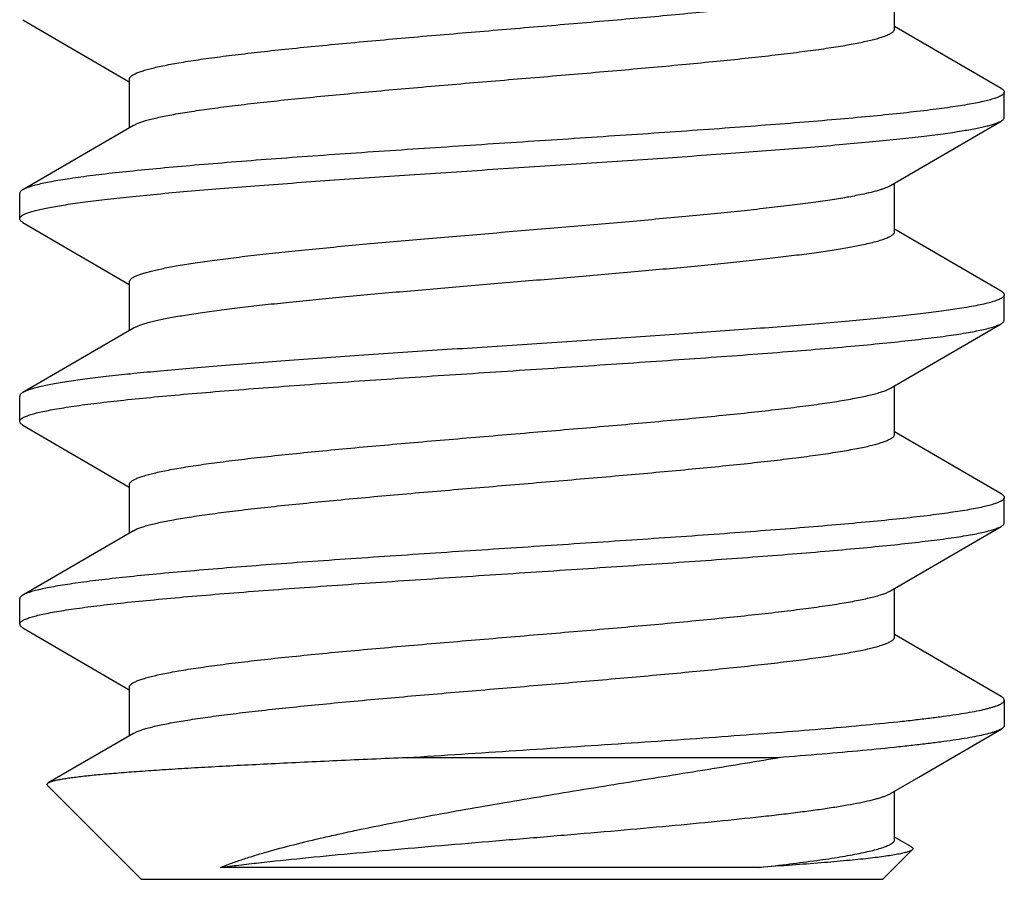
# Model space of a CAD drawing. Units: inches. Extents: x 0 to 11, y 0 to 8.5.
# Drawn here: x 4.3 to 4.5, y 3 to 3.2 of the extents above; entities that cross this region are included whole.
import ezdxf

# ---------------------------------------------------------------- set-up
doc = ezdxf.new("R2010")
doc.units = ezdxf.units.IN
doc.header["$LTSCALE"] = 0.605
doc.header["$MEASUREMENT"] = 0
doc.layers.get('0').update_dxf_attribs({"linetype": 'CONTINUOUS'})
doc.layers.add('ALL_FEATURES', color=7, linetype='CONTINUOUS')

msp = doc.modelspace()

# ---------------------------------------------------------------- linework, layer by layer
at = {"color": 7, "linetype": 'Continuous'}
msp.add_line((4.31435, 2.9568), (4.49735, 2.9568), dxfattribs=at)
at = {"layer": 'ALL_FEATURES', "color": 7, "linetype": 'Continuous'}
for p, q in [((4.50029, 3.16663), (4.50029, 3.17856)), ((4.28513, 3.16886), (4.31141, 3.15356)), ((4.52658, 3.15191), (4.50029, 3.16721)), ((4.31141, 3.15413), (4.31141, 3.14221)), ((4.52735, 3.14475), (4.52735, 3.15101)), ((4.3124, 3.14278), (4.28513, 3.12691)), ((4.3124, 3.14278), (4.31353, 3.14332)), ((4.4993, 3.12798), (4.52658, 3.14386)), ((4.50029, 3.11663), (4.50029, 3.12856)), ((4.28435, 3.11975), (4.28435, 3.12601)), ((4.28513, 3.11886), (4.31141, 3.10356)), ((4.52658, 3.10191), (4.50029, 3.11721)), ((4.31141, 3.10413), (4.31141, 3.09221)), ((4.52735, 3.09475), (4.52735, 3.10101)), ((4.4993, 3.07798), (4.52658, 3.09386)), ((4.3124, 3.09278), (4.28513, 3.07691)), ((4.50029, 3.06663), (4.50029, 3.07856)), ((4.28435, 3.06975), (4.28435, 3.07601)), ((4.28513, 3.06886), (4.31141, 3.05356)), ((4.52658, 3.05191), (4.50029, 3.06721)), ((4.31141, 3.05413), (4.31141, 3.04221)), ((4.52735, 3.04475), (4.52735, 3.05101)), ((4.3124, 3.04278), (4.28513, 3.02691)), ((4.3124, 3.04278), (4.31329, 3.04322)), ((4.4993, 3.02798), (4.52658, 3.04386)), ((4.50029, 3.01663), (4.50029, 3.02856)), ((4.28435, 3.01975), (4.28435, 3.02601)), ((4.28513, 3.01886), (4.31141, 3.00356)), ((4.52658, 3.00191), (4.50029, 3.01721)), ((4.31141, 3.00413), (4.31141, 2.99221)), ((4.52735, 3.00101), (4.52735, 2.99475)), ((4.50622, 2.98201), (4.52658, 2.99386)), ((4.3124, 2.99278), (4.29141, 2.98056)), ((4.3124, 2.99278), (4.31337, 2.99325)), ((4.47151, 2.9868), (4.37994, 2.9868)), ((4.4993, 2.97798), (4.50622, 2.98201)), ((4.29119, 2.97996), (4.31435, 2.9568)), ((4.50029, 2.96663), (4.50029, 2.97856)), ((4.50442, 2.9648), (4.50029, 2.96721)), ((4.50466, 2.96411), (4.49735, 2.9568)), ((4.46702, 2.95974), (4.3339, 2.95974))]:
    msp.add_line(p, q, dxfattribs=at)
for points, knots in [([(4.31141, 3.15413), (4.31141, 3.15419), (4.31143, 3.15432), (4.31151, 3.15451), (4.31165, 3.1547), (4.31183, 3.15489), (4.31207, 3.15507), (4.31235, 3.15526), (4.31269, 3.15545), (4.31323, 3.15571), (4.31405, 3.15603), (4.31517, 3.15639), (4.3165, 3.15676), (4.31802, 3.15713), (4.31973, 3.1575), (4.32164, 3.15787), (4.32372, 3.15824), (4.32686, 3.15876), (4.3312, 3.15939), (4.3369, 3.16013), (4.3432, 3.16087), (4.35004, 3.16161), (4.35738, 3.16235), (4.36795, 3.16336), (4.38188, 3.1646), (4.39909, 3.16606), (4.41655, 3.16753), (4.43363, 3.16899), (4.44735, 3.17024), (4.4577, 3.17125), (4.46482, 3.17199), (4.47143, 3.17273), (4.47746, 3.17347), (4.48287, 3.1742), (4.48696, 3.17484), (4.48988, 3.17535), (4.4918, 3.17572), (4.49353, 3.17609), (4.49507, 3.17646), (4.49641, 3.17683), (4.49756, 3.1772), (4.49851, 3.17757), (4.49906, 3.17784), (4.4993, 3.17798)], [0, 0, 0, 0, 0.000989, 0.00205, 0.003242, 0.004606, 0.006172, 0.007957, 0.009973, 0.012229, 0.017472, 0.023708, 0.030942, 0.039174, 0.048395, 0.058589, 0.069736, 0.081814, 0.108678, 0.138959, 0.172399, 0.208719, 0.2476, 0.288712, 0.376179, 0.468091, 0.561254, 0.652435, 0.738469, 0.778615, 0.816378, 0.85143, 0.883478, 0.912239, 0.937483, 0.948721, 0.959004, 0.968315, 0.976642, 0.983975, 0.990308, 0.995642, 1, 1, 1, 1]), ([(4.31353, 3.14332), (4.31386, 3.14345), (4.31459, 3.14371), (4.31579, 3.14407), (4.31718, 3.14443), (4.31875, 3.14479), (4.3205, 3.14516), (4.32319, 3.14566), (4.32698, 3.14628), (4.33202, 3.147), (4.33767, 3.14772), (4.3439, 3.14845), (4.35064, 3.14917), (4.35785, 3.14989), (4.36821, 3.15088), (4.38183, 3.1521), (4.39866, 3.15353), (4.41574, 3.15496), (4.43248, 3.15639), (4.44597, 3.15761), (4.45618, 3.1586), (4.46325, 3.15932), (4.46983, 3.16004), (4.47588, 3.16077), (4.48135, 3.16149), (4.48551, 3.16211), (4.48852, 3.16261), (4.49051, 3.16297), (4.49233, 3.16333), (4.49397, 3.1637), (4.49543, 3.16406), (4.4967, 3.16442), (4.49778, 3.16478), (4.49855, 3.16509), (4.49907, 3.16535), (4.49939, 3.16553), (4.49967, 3.16571), (4.49989, 3.16589), (4.50007, 3.16607), (4.5002, 3.16626), (4.50027, 3.16644), (4.50029, 3.16657), (4.50029, 3.16663)], [0, 0, 0, 0, 0.005664, 0.012286, 0.01987, 0.02841, 0.037897, 0.04831, 0.071845, 0.098847, 0.1291, 0.162358, 0.198356, 0.236791, 0.277352, 0.363482, 0.453894, 0.545588, 0.63552, 0.720707, 0.760631, 0.79833, 0.83349, 0.865829, 0.895077, 0.921003, 0.932658, 0.943409, 0.953234, 0.962122, 0.970059, 0.977039, 0.983055, 0.988114, 0.990291, 0.992241, 0.99397, 0.995491, 0.996821, 0.997986, 0.999027, 1, 1, 1, 1]), ([(4.52658, 3.15191), (4.52669, 3.15184), (4.5269, 3.1517), (4.52715, 3.15148), (4.52729, 3.15128), (4.52734, 3.15112), (4.52735, 3.15105), (4.52735, 3.15101)], [0, 0, 0, 0, 0.329063, 0.596538, 0.813163, 0.908667, 1, 1, 1, 1]), ([(4.52735, 3.15101), (4.52735, 3.15094), (4.52733, 3.15081), (4.52722, 3.15062), (4.52704, 3.15043), (4.52685, 3.15028), (4.52666, 3.15016), (4.52644, 3.15003), (4.52611, 3.14987), (4.52567, 3.14968), (4.52516, 3.14949), (4.52459, 3.1493), (4.52369, 3.14904), (4.52241, 3.14872), (4.52067, 3.14835), (4.51867, 3.14797), (4.51642, 3.1476), (4.51392, 3.14723), (4.51118, 3.14685), (4.50707, 3.14633), (4.50137, 3.14569), (4.4939, 3.14495), (4.48564, 3.1442), (4.47667, 3.14345), (4.46707, 3.1427), (4.45325, 3.14168), (4.43507, 3.14043), (4.41263, 3.13895), (4.38996, 3.13747), (4.37128, 3.13622), (4.35682, 3.13521), (4.34657, 3.13446), (4.33685, 3.13371), (4.32775, 3.13296), (4.31935, 3.13221), (4.31172, 3.13147), (4.30493, 3.13073), (4.29984, 3.13008), (4.29623, 3.12956), (4.29388, 3.12919), (4.29178, 3.12881), (4.28994, 3.12844), (4.28836, 3.12807), (4.28721, 3.12775), (4.28642, 3.12748), (4.28593, 3.1273), (4.2855, 3.12711), (4.28525, 3.12697), (4.28513, 3.12691)], [0, 0, 0, 0, 0.000783, 0.001659, 0.002698, 0.003941, 0.004647, 0.005411, 0.007122, 0.009083, 0.011299, 0.013774, 0.01651, 0.022763, 0.030057, 0.038382, 0.047726, 0.058075, 0.069406, 0.081693, 0.109035, 0.139871, 0.173926, 0.210909, 0.250485, 0.292309, 0.381183, 0.474367, 0.568551, 0.660395, 0.704409, 0.746627, 0.786668, 0.82418, 0.858829, 0.89031, 0.91835, 0.942705, 0.953437, 0.963174, 0.971896, 0.979591, 0.986249, 0.991864, 0.994281, 0.996439, 0.998344, 1, 1, 1, 1]), ([(4.52658, 3.14386), (4.5267, 3.14392), (4.5269, 3.14406), (4.52715, 3.14428), (4.52729, 3.14448), (4.52734, 3.14464), (4.52735, 3.14472), (4.52735, 3.14475)], [0, 0, 0, 0, 0.328946, 0.596342, 0.812998, 0.908571, 1, 1, 1, 1]), ([(4.51685, 3.14142), (4.518, 3.14161), (4.51965, 3.14189), (4.52172, 3.14232), (4.52303, 3.14262), (4.52417, 3.14292), (4.52513, 3.14322), (4.52592, 3.14352), (4.52638, 3.14374), (4.52658, 3.14386)], [0, 0, 0, 0, 0.348125, 0.497911, 0.631236, 0.747996, 0.848235, 0.932111, 1, 1, 1, 1]), ([(4.28435, 3.11975), (4.28435, 3.11981), (4.28437, 3.11993), (4.28446, 3.1201), (4.2846, 3.12028), (4.2848, 3.12044), (4.28505, 3.12061), (4.28535, 3.12078), (4.28571, 3.12095), (4.28629, 3.12119), (4.28715, 3.12148), (4.28835, 3.12181), (4.28977, 3.12215), (4.29139, 3.12248), (4.29322, 3.12282), (4.29525, 3.12315), (4.29748, 3.12349), (4.30084, 3.12396), (4.30551, 3.12454), (4.31165, 3.12521), (4.31848, 3.12588), (4.32593, 3.12655), (4.33397, 3.12722), (4.34566, 3.12814), (4.36126, 3.12928), (4.38083, 3.13061), (4.40113, 3.13195), (4.42156, 3.13328), (4.44154, 3.13461), (4.46049, 3.13595), (4.47538, 3.13708), (4.48637, 3.13801), (4.49378, 3.13868), (4.50055, 3.13935), (4.50664, 3.14002), (4.512, 3.14069), (4.51532, 3.14117), (4.51685, 3.14142)], [0, 0, 0, 0, 0.000732, 0.001535, 0.002467, 0.003561, 0.00484, 0.006318, 0.008002, 0.009898, 0.01434, 0.019661, 0.02586, 0.032935, 0.040877, 0.049678, 0.059326, 0.069803, 0.093171, 0.119627, 0.148986, 0.181038, 0.21556, 0.252299, 0.331375, 0.41599, 0.50371, 0.592019, 0.678382, 0.760311, 0.83545, 0.86979, 0.90164, 0.930782, 0.957014, 0.980145, 1, 1, 1, 1]), ([(4.49213, 3.1258), (4.49294, 3.12597), (4.4941, 3.12622), (4.49558, 3.1266), (4.49653, 3.12687), (4.49738, 3.12714), (4.49812, 3.12741), (4.49875, 3.12768), (4.49913, 3.12788), (4.4993, 3.12798)], [0, 0, 0, 0, 0.330078, 0.475259, 0.607054, 0.725395, 0.830263, 0.921717, 1, 1, 1, 1]), ([(4.28513, 3.12691), (4.28501, 3.12684), (4.2848, 3.1267), (4.28455, 3.12648), (4.28441, 3.12628), (4.28436, 3.12612), (4.28435, 3.12605), (4.28435, 3.12601)], [0, 0, 0, 0, 0.329057, 0.596532, 0.813159, 0.908666, 1, 1, 1, 1]), ([(4.31141, 3.10413), (4.31141, 3.10419), (4.31143, 3.10431), (4.3115, 3.10448), (4.31161, 3.10465), (4.31176, 3.10482), (4.31195, 3.10499), (4.31229, 3.10523), (4.31282, 3.10552), (4.31359, 3.10585), (4.31452, 3.10619), (4.31562, 3.10652), (4.31688, 3.10686), (4.3183, 3.10719), (4.31988, 3.10753), (4.32161, 3.10787), (4.32423, 3.10834), (4.32786, 3.10891), (4.33263, 3.10958), (4.33794, 3.11025), (4.34373, 3.11093), (4.34998, 3.1116), (4.35907, 3.11252), (4.37119, 3.11366), (4.3864, 3.11499), (4.40218, 3.11632), (4.41806, 3.11766), (4.43359, 3.11899), (4.44611, 3.12012), (4.45561, 3.12104), (4.46222, 3.12171), (4.46844, 3.12239), (4.47419, 3.12306), (4.47946, 3.12373), (4.48419, 3.1244), (4.48836, 3.12507), (4.49094, 3.12555), (4.49213, 3.1258)], [0, 0, 0, 0, 0.000934, 0.001925, 0.003021, 0.004257, 0.005658, 0.00724, 0.01099, 0.015566, 0.020992, 0.027277, 0.03442, 0.042415, 0.051258, 0.060937, 0.071438, 0.09483, 0.121282, 0.15062, 0.182629, 0.217091, 0.25376, 0.332653, 0.417057, 0.504555, 0.592636, 0.678775, 0.760505, 0.798977, 0.835485, 0.869765, 0.901573, 0.930697, 0.956933, 0.980091, 1, 1, 1, 1]), ([(4.28513, 3.11886), (4.28501, 3.11892), (4.2848, 3.11906), (4.28455, 3.11928), (4.28441, 3.11948), (4.28436, 3.11964), (4.28435, 3.11972), (4.28435, 3.11975)], [0, 0, 0, 0, 0.329064, 0.596539, 0.813164, 0.908668, 1, 1, 1, 1]), ([(4.49213, 3.1133), (4.49276, 3.11343), (4.49394, 3.11369), (4.49559, 3.1141), (4.497, 3.11451), (4.49801, 3.11487), (4.4987, 3.11516), (4.49912, 3.11537), (4.49947, 3.11557), (4.49977, 3.11578), (4.5, 3.11599), (4.50017, 3.1162), (4.50027, 3.11641), (4.50029, 3.11656), (4.50029, 3.11663)], [0, 0, 0, 0, 0.212417, 0.399283, 0.560286, 0.695273, 0.753053, 0.804447, 0.849634, 0.888894, 0.922658, 0.951613, 0.97685, 1, 1, 1, 1]), ([(4.3124, 3.09278), (4.31261, 3.0929), (4.31307, 3.09313), (4.31384, 3.09345), (4.31477, 3.09377), (4.31584, 3.09409), (4.31706, 3.0944), (4.31897, 3.09485), (4.32171, 3.0954), (4.3254, 3.09603), (4.32961, 3.09667), (4.33431, 3.0973), (4.33948, 3.09794), (4.34508, 3.09858), (4.3533, 3.09945), (4.36435, 3.10053), (4.37835, 3.10179), (4.39307, 3.10305), (4.40811, 3.10432), (4.4231, 3.10559), (4.43764, 3.10685), (4.4493, 3.10792), (4.45813, 3.10879), (4.46427, 3.10943), (4.47003, 3.11007), (4.47538, 3.11071), (4.48027, 3.11134), (4.48469, 3.11198), (4.48859, 3.11261), (4.49101, 3.11307), (4.49213, 3.1133)], [0, 0, 0, 0, 0.003877, 0.008511, 0.013917, 0.0201, 0.027058, 0.034786, 0.05253, 0.073244, 0.096803, 0.123073, 0.151891, 0.18307, 0.21642, 0.288758, 0.367058, 0.449308, 0.533395, 0.617159, 0.698442, 0.775161, 0.811186, 0.845347, 0.877418, 0.907201, 0.934518, 0.959194, 0.98107, 1, 1, 1, 1]), ([(4.52735, 3.10101), (4.52735, 3.10094), (4.52732, 3.10078), (4.52718, 3.10057), (4.52697, 3.10036), (4.52667, 3.10016), (4.52629, 3.09995), (4.52584, 3.09974), (4.5253, 3.09954), (4.52442, 3.09924), (4.52311, 3.09889), (4.52131, 3.09848), (4.51918, 3.09806), (4.51766, 3.09781), (4.51685, 3.09767)], [0, 0, 0, 0, 0.018793, 0.040291, 0.066351, 0.098027, 0.1359, 0.180299, 0.23141, 0.289337, 0.425831, 0.589976, 0.781525, 1, 1, 1, 1]), ([(4.52658, 3.10191), (4.52669, 3.10184), (4.5269, 3.1017), (4.52715, 3.10148), (4.52729, 3.10128), (4.52734, 3.10112), (4.52735, 3.10105), (4.52735, 3.10101)], [0, 0, 0, 0, 0.329063, 0.596538, 0.813163, 0.908667, 1, 1, 1, 1]), ([(4.51685, 3.09767), (4.51539, 3.09744), (4.51223, 3.09698), (4.50713, 3.09634), (4.50136, 3.09569), (4.49496, 3.09505), (4.48797, 3.09441), (4.4776, 3.09352), (4.46354, 3.09243), (4.4456, 3.09115), (4.42662, 3.08987), (4.40708, 3.08859), (4.38751, 3.08731), (4.36842, 3.08603), (4.35033, 3.08475), (4.3361, 3.08366), (4.32557, 3.08277), (4.31843, 3.08213), (4.31188, 3.08148), (4.30595, 3.08084), (4.30069, 3.0802), (4.29673, 3.07964), (4.29393, 3.07919), (4.2921, 3.07887), (4.29046, 3.07855), (4.28901, 3.07823), (4.28776, 3.07791), (4.2867, 3.07759), (4.28584, 3.07727), (4.28534, 3.07703), (4.28513, 3.07691)], [0, 0, 0, 0, 0.019065, 0.041163, 0.066139, 0.093825, 0.124042, 0.156606, 0.227886, 0.305785, 0.388244, 0.473079, 0.558051, 0.640922, 0.719502, 0.791712, 0.824827, 0.855651, 0.883987, 0.90965, 0.932471, 0.952315, 0.961079, 0.969053, 0.976228, 0.982599, 0.988159, 0.992906, 0.996847, 1, 1, 1, 1]), ([(4.28435, 3.06975), (4.28435, 3.06982), (4.28438, 3.06995), (4.28449, 3.07015), (4.28467, 3.07034), (4.28486, 3.07048), (4.28504, 3.0706), (4.28527, 3.07073), (4.28559, 3.0709), (4.28603, 3.07108), (4.28654, 3.07127), (4.28712, 3.07146), (4.28801, 3.07172), (4.2893, 3.07204), (4.29104, 3.07241), (4.29304, 3.07279), (4.29529, 3.07316), (4.29778, 3.07354), (4.30052, 3.07391), (4.30464, 3.07443), (4.31034, 3.07507), (4.31781, 3.07582), (4.32607, 3.07656), (4.33504, 3.07731), (4.34464, 3.07806), (4.35846, 3.07908), (4.37664, 3.08033), (4.39907, 3.08181), (4.42175, 3.08329), (4.44043, 3.08454), (4.45488, 3.08555), (4.46513, 3.0863), (4.47485, 3.08705), (4.48395, 3.0878), (4.49236, 3.08855), (4.49998, 3.08929), (4.50677, 3.09004), (4.51187, 3.09068), (4.51548, 3.0912), (4.51783, 3.09157), (4.51992, 3.09195), (4.52176, 3.09232), (4.52334, 3.09269), (4.5245, 3.09302), (4.52528, 3.09328), (4.52578, 3.09347), (4.5262, 3.09365), (4.52646, 3.09379), (4.52658, 3.09386)], [0, 0, 0, 0, 0.000783, 0.001659, 0.002699, 0.003941, 0.004647, 0.005411, 0.007123, 0.009084, 0.0113, 0.013775, 0.016511, 0.022766, 0.030061, 0.038387, 0.047733, 0.058083, 0.069415, 0.081703, 0.109047, 0.139885, 0.173941, 0.210923, 0.250498, 0.292318, 0.381183, 0.474363, 0.568547, 0.66039, 0.704405, 0.746622, 0.786663, 0.824176, 0.858824, 0.890305, 0.918345, 0.942701, 0.953433, 0.963171, 0.971893, 0.979589, 0.986248, 0.991863, 0.99428, 0.996439, 0.998344, 1, 1, 1, 1]), ([(4.52658, 3.09386), (4.52669, 3.09392), (4.5269, 3.09406), (4.52715, 3.09428), (4.52729, 3.09448), (4.52734, 3.09464), (4.52735, 3.09472), (4.52735, 3.09475)], [0, 0, 0, 0, 0.329062, 0.596536, 0.813162, 0.908667, 1, 1, 1, 1]), ([(4.28513, 3.07691), (4.28501, 3.07684), (4.2848, 3.0767), (4.28455, 3.07648), (4.28441, 3.07628), (4.28436, 3.07612), (4.28435, 3.07605), (4.28435, 3.07601)], [0, 0, 0, 0, 0.329056, 0.596529, 0.813155, 0.908663, 1, 1, 1, 1]), ([(4.31141, 3.05413), (4.31141, 3.05419), (4.31143, 3.05432), (4.31151, 3.05451), (4.31165, 3.0547), (4.31183, 3.05489), (4.31207, 3.05507), (4.31235, 3.05526), (4.31269, 3.05545), (4.31323, 3.05571), (4.31405, 3.05603), (4.31517, 3.05639), (4.3165, 3.05676), (4.31802, 3.05713), (4.31973, 3.0575), (4.32164, 3.05787), (4.32372, 3.05824), (4.32686, 3.05876), (4.3312, 3.05939), (4.3369, 3.06013), (4.3432, 3.06087), (4.35004, 3.06161), (4.35738, 3.06235), (4.36795, 3.06336), (4.38188, 3.0646), (4.39909, 3.06606), (4.41655, 3.06753), (4.43363, 3.06899), (4.44735, 3.07024), (4.4577, 3.07125), (4.46482, 3.07199), (4.47143, 3.07273), (4.47746, 3.07347), (4.48287, 3.0742), (4.48696, 3.07484), (4.48988, 3.07535), (4.4918, 3.07572), (4.49353, 3.07609), (4.49507, 3.07646), (4.49641, 3.07683), (4.49756, 3.0772), (4.49851, 3.07757), (4.49906, 3.07784), (4.4993, 3.07798)], [0, 0, 0, 0, 0.000989, 0.002049, 0.003242, 0.004608, 0.006175, 0.007961, 0.009977, 0.012232, 0.017472, 0.023706, 0.030943, 0.039178, 0.048398, 0.058589, 0.069734, 0.081815, 0.108681, 0.138958, 0.172401, 0.208718, 0.247601, 0.288713, 0.37618, 0.46809, 0.561254, 0.652435, 0.738468, 0.778615, 0.816376, 0.851432, 0.883474, 0.912238, 0.937482, 0.948717, 0.959001, 0.968315, 0.976644, 0.983974, 0.990303, 0.995639, 1, 1, 1, 1]), ([(4.28513, 3.06886), (4.28501, 3.06892), (4.2848, 3.06906), (4.28455, 3.06928), (4.28441, 3.06948), (4.28436, 3.06964), (4.28435, 3.06972), (4.28435, 3.06975)], [0, 0, 0, 0, 0.329059, 0.596532, 0.813157, 0.908664, 1, 1, 1, 1]), ([(4.31329, 3.04322), (4.31361, 3.04335), (4.3143, 3.04362), (4.31546, 3.04398), (4.3168, 3.04434), (4.31833, 3.0447), (4.32005, 3.04507), (4.32269, 3.04557), (4.32643, 3.0462), (4.33142, 3.04692), (4.33703, 3.04765), (4.34322, 3.04837), (4.34994, 3.0491), (4.35714, 3.04982), (4.36749, 3.05082), (4.38114, 3.05204), (4.39802, 3.05347), (4.41516, 3.05491), (4.432, 3.05635), (4.44557, 3.05757), (4.45584, 3.05856), (4.46296, 3.05929), (4.46959, 3.06002), (4.47569, 3.06074), (4.4812, 3.06147), (4.48539, 3.06209), (4.48842, 3.06259), (4.49043, 3.06296), (4.49227, 3.06332), (4.49392, 3.06368), (4.49539, 3.06405), (4.49667, 3.06441), (4.49776, 3.06477), (4.49854, 3.06509), (4.49906, 3.06534), (4.49939, 3.06552), (4.49966, 3.0657), (4.49989, 3.06589), (4.50007, 3.06607), (4.5002, 3.06625), (4.50027, 3.06644), (4.50029, 3.06657), (4.50029, 3.06663)], [0, 0, 0, 0, 0.005422, 0.01181, 0.01917, 0.027494, 0.036769, 0.046983, 0.070159, 0.096847, 0.126831, 0.159877, 0.195705, 0.234023, 0.274512, 0.360629, 0.451181, 0.543141, 0.63343, 0.719025, 0.759163, 0.797071, 0.832441, 0.864974, 0.894407, 0.920503, 0.932231, 0.943051, 0.952944, 0.961894, 0.969884, 0.976906, 0.982959, 0.988053, 0.990246, 0.992208, 0.993948, 0.995477, 0.996812, 0.997981, 0.999025, 1, 1, 1, 1]), ([(4.52735, 3.05101), (4.52735, 3.05094), (4.52733, 3.05081), (4.52722, 3.05062), (4.52704, 3.05043), (4.52685, 3.05028), (4.52666, 3.05016), (4.52644, 3.05003), (4.52611, 3.04987), (4.52567, 3.04968), (4.52516, 3.04949), (4.52459, 3.0493), (4.52369, 3.04904), (4.52241, 3.04872), (4.52067, 3.04835), (4.51867, 3.04797), (4.51642, 3.0476), (4.51392, 3.04723), (4.51118, 3.04685), (4.50707, 3.04633), (4.50137, 3.04569), (4.4939, 3.04495), (4.48564, 3.0442), (4.47667, 3.04345), (4.46707, 3.0427), (4.45324, 3.04168), (4.43507, 3.04043), (4.41263, 3.03895), (4.38996, 3.03747), (4.37128, 3.03622), (4.35682, 3.03521), (4.34657, 3.03446), (4.33686, 3.03371), (4.32775, 3.03296), (4.31935, 3.03222), (4.31172, 3.03147), (4.30494, 3.03073), (4.29984, 3.03008), (4.29623, 3.02956), (4.29388, 3.02919), (4.29178, 3.02881), (4.28994, 3.02844), (4.28836, 3.02807), (4.28721, 3.02775), (4.28642, 3.02748), (4.28593, 3.0273), (4.2855, 3.02711), (4.28525, 3.02697), (4.28513, 3.02691)], [0, 0, 0, 0, 0.000783, 0.001659, 0.002699, 0.003941, 0.004647, 0.005411, 0.007123, 0.009084, 0.0113, 0.013775, 0.016511, 0.022765, 0.030059, 0.038385, 0.04773, 0.058079, 0.069409, 0.081696, 0.109037, 0.139872, 0.173928, 0.21091, 0.250487, 0.292311, 0.381187, 0.474373, 0.568555, 0.66039, 0.704399, 0.746612, 0.78665, 0.824162, 0.858811, 0.890295, 0.918337, 0.942696, 0.95343, 0.963168, 0.971891, 0.979588, 0.986247, 0.991863, 0.99428, 0.996439, 0.998344, 1, 1, 1, 1]), ([(4.52658, 3.05191), (4.52669, 3.05184), (4.5269, 3.0517), (4.52715, 3.05148), (4.52729, 3.05128), (4.52734, 3.05112), (4.52735, 3.05105), (4.52735, 3.05101)], [0, 0, 0, 0, 0.329062, 0.596537, 0.813162, 0.908667, 1, 1, 1, 1]), ([(4.28435, 3.01975), (4.28435, 3.01982), (4.28438, 3.01995), (4.28449, 3.02015), (4.28467, 3.02034), (4.28486, 3.02048), (4.28504, 3.0206), (4.28527, 3.02073), (4.28559, 3.0209), (4.28603, 3.02108), (4.28654, 3.02127), (4.28712, 3.02146), (4.28801, 3.02172), (4.2893, 3.02204), (4.29104, 3.02241), (4.29304, 3.02279), (4.29529, 3.02316), (4.29778, 3.02354), (4.30052, 3.02391), (4.30464, 3.02443), (4.31034, 3.02507), (4.31781, 3.02582), (4.32607, 3.02656), (4.33504, 3.02731), (4.34464, 3.02806), (4.35846, 3.02908), (4.37664, 3.03033), (4.39907, 3.03181), (4.42175, 3.03329), (4.44043, 3.03454), (4.45488, 3.03555), (4.46513, 3.0363), (4.47485, 3.03705), (4.48395, 3.0378), (4.49235, 3.03855), (4.49998, 3.03929), (4.50677, 3.04004), (4.51187, 3.04068), (4.51548, 3.0412), (4.51783, 3.04157), (4.51992, 3.04195), (4.52176, 3.04232), (4.52334, 3.04269), (4.5245, 3.04302), (4.52528, 3.04328), (4.52578, 3.04347), (4.5262, 3.04365), (4.52646, 3.04379), (4.52658, 3.04386)], [0, 0, 0, 0, 0.000783, 0.001659, 0.002699, 0.003941, 0.004647, 0.005411, 0.007123, 0.009084, 0.0113, 0.013775, 0.016511, 0.022766, 0.03006, 0.038386, 0.047732, 0.058082, 0.069414, 0.081702, 0.109046, 0.139883, 0.173938, 0.210918, 0.250491, 0.292311, 0.38118, 0.474363, 0.568545, 0.660386, 0.704399, 0.746616, 0.786654, 0.824165, 0.858813, 0.890297, 0.918338, 0.942697, 0.953431, 0.963169, 0.971892, 0.979588, 0.986247, 0.991863, 0.99428, 0.996439, 0.998344, 1, 1, 1, 1]), ([(4.52658, 3.04386), (4.52669, 3.04392), (4.5269, 3.04406), (4.52715, 3.04428), (4.52729, 3.04448), (4.52734, 3.04464), (4.52735, 3.04472), (4.52735, 3.04475)], [0, 0, 0, 0, 0.329063, 0.596539, 0.813163, 0.908668, 1, 1, 1, 1]), ([(4.31141, 3.00413), (4.31141, 3.00419), (4.31143, 3.00432), (4.31151, 3.00451), (4.31165, 3.0047), (4.31183, 3.00489), (4.31207, 3.00507), (4.31235, 3.00526), (4.31269, 3.00545), (4.31323, 3.00571), (4.31405, 3.00603), (4.31517, 3.00639), (4.3165, 3.00676), (4.31802, 3.00713), (4.31973, 3.0075), (4.32164, 3.00787), (4.32372, 3.00824), (4.32686, 3.00876), (4.3312, 3.00939), (4.3369, 3.01013), (4.3432, 3.01087), (4.35004, 3.01161), (4.35738, 3.01235), (4.36795, 3.01336), (4.38188, 3.0146), (4.39909, 3.01606), (4.41655, 3.01753), (4.43363, 3.01899), (4.44735, 3.02024), (4.4577, 3.02125), (4.46482, 3.02199), (4.47143, 3.02273), (4.47746, 3.02347), (4.48287, 3.0242), (4.48696, 3.02484), (4.48988, 3.02535), (4.4918, 3.02572), (4.49353, 3.02609), (4.49507, 3.02646), (4.49641, 3.02683), (4.49756, 3.0272), (4.49851, 3.02757), (4.49906, 3.02784), (4.4993, 3.02798)], [0, 0, 0, 0, 0.000989, 0.00205, 0.003242, 0.004607, 0.006172, 0.007957, 0.009973, 0.012228, 0.017471, 0.023708, 0.030943, 0.039174, 0.048394, 0.058588, 0.069736, 0.081815, 0.108678, 0.138959, 0.172399, 0.208719, 0.2476, 0.288712, 0.376179, 0.468091, 0.561254, 0.652435, 0.738469, 0.778615, 0.816378, 0.85143, 0.883478, 0.912239, 0.937483, 0.948721, 0.959004, 0.968315, 0.976643, 0.983975, 0.990308, 0.995642, 1, 1, 1, 1]), ([(4.28513, 3.02691), (4.28501, 3.02684), (4.2848, 3.0267), (4.28455, 3.02648), (4.28441, 3.02628), (4.28436, 3.02612), (4.28435, 3.02605), (4.28435, 3.02601)], [0, 0, 0, 0, 0.329064, 0.59654, 0.813164, 0.908668, 1, 1, 1, 1]), ([(4.28435, 3.01975), (4.28435, 3.01972), (4.28436, 3.01964), (4.28441, 3.01948), (4.28455, 3.01928), (4.2848, 3.01906), (4.28501, 3.01892), (4.28513, 3.01886)], [0, 0, 0, 0, 0.091335, 0.186842, 0.403468, 0.670943, 1, 1, 1, 1]), ([(4.31337, 2.99325), (4.31369, 2.99339), (4.3144, 2.99365), (4.31556, 2.99401), (4.31692, 2.99437), (4.31847, 2.99473), (4.3202, 2.9951), (4.32286, 2.9956), (4.32661, 2.99623), (4.33161, 2.99695), (4.33724, 2.99767), (4.34344, 2.9984), (4.35017, 2.99912), (4.35737, 2.99985), (4.36773, 3.00084), (4.38136, 3.00206), (4.39823, 3.00349), (4.41535, 3.00493), (4.43216, 3.00636), (4.4457, 3.00758), (4.45595, 3.00857), (4.46305, 3.0093), (4.46967, 3.01003), (4.47575, 3.01075), (4.48125, 3.01147), (4.48543, 3.01209), (4.48845, 3.0126), (4.49046, 3.01296), (4.49229, 3.01333), (4.49394, 3.01369), (4.4954, 3.01405), (4.49668, 3.01441), (4.49776, 3.01477), (4.49854, 3.01509), (4.49906, 3.01534), (4.49939, 3.01552), (4.49966, 3.01571), (4.49989, 3.01589), (4.50007, 3.01607), (4.5002, 3.01626), (4.50027, 3.01644), (4.50029, 3.01657), (4.50029, 3.01663)], [0, 0, 0, 0, 0.005502, 0.011967, 0.019398, 0.027792, 0.037138, 0.047419, 0.07071, 0.097502, 0.127576, 0.160689, 0.196575, 0.23493, 0.275442, 0.361564, 0.452071, 0.543944, 0.634114, 0.719576, 0.759643, 0.797485, 0.832783, 0.865255, 0.894626, 0.920666, 0.932372, 0.943169, 0.953038, 0.961966, 0.96994, 0.97695, 0.982992, 0.988072, 0.990259, 0.992216, 0.993953, 0.995479, 0.996814, 0.997982, 0.999026, 1, 1, 1, 1]), ([(4.52735, 3.00101), (4.52735, 3.00105), (4.52734, 3.00112), (4.52729, 3.00128), (4.52715, 3.00148), (4.5269, 3.00171), (4.5267, 3.00184), (4.52658, 3.00191)], [0, 0, 0, 0, 0.09152, 0.187155, 0.403825, 0.671136, 1, 1, 1, 1]), ([(4.37994, 2.9868), (4.38891, 2.9874), (4.40239, 2.98828), (4.42032, 2.98946), (4.43361, 2.99034), (4.44656, 2.99122), (4.459, 2.9921), (4.47077, 2.99298), (4.48174, 2.99386), (4.49177, 2.99474), (4.49947, 2.9955), (4.50507, 2.99611), (4.50882, 2.99655), (4.51224, 2.99699), (4.51533, 2.99743), (4.51809, 2.99787), (4.52049, 2.99831), (4.52227, 2.99869), (4.52351, 2.999), (4.52431, 2.99922), (4.52502, 2.99944), (4.52563, 2.99966), (4.52615, 2.99988), (4.52658, 3.0001), (4.52691, 3.00032), (4.52716, 3.00054), (4.52729, 3.00074), (4.52734, 3.00089), (4.52735, 3.00097), (4.52735, 3.00101)], [0, 0, 0, 0, 0.181472, 0.272654, 0.3626, 0.45023, 0.534453, 0.614217, 0.688542, 0.75651, 0.817291, 0.844748, 0.870143, 0.893395, 0.914434, 0.933204, 0.94966, 0.963759, 0.969915, 0.975475, 0.980441, 0.984817, 0.98861, 0.991834, 0.994513, 0.996694, 0.998465, 0.999249, 1, 1, 1, 1]), ([(4.52658, 2.99386), (4.52644, 2.99377), (4.52613, 2.99362), (4.52561, 2.9934), (4.525, 2.99318), (4.52401, 2.99287), (4.52254, 2.99249), (4.5205, 2.99206), (4.51811, 2.99162), (4.51538, 2.99118), (4.51232, 2.99075), (4.50892, 2.99031), (4.50521, 2.98987), (4.49967, 2.98926), (4.49204, 2.98851), (4.48211, 2.98764), (4.47515, 2.98708), (4.47151, 2.9868)], [0, 0, 0, 0, 0.008615, 0.018735, 0.030398, 0.043622, 0.074772, 0.112185, 0.155813, 0.205567, 0.261299, 0.322845, 0.39004, 0.462692, 0.62351, 0.803451, 1, 1, 1, 1]), ([(4.52735, 2.99475), (4.52735, 2.99472), (4.52734, 2.99464), (4.52729, 2.99448), (4.52715, 2.99428), (4.5269, 2.99406), (4.5267, 2.99392), (4.52658, 2.99386)], [0, 0, 0, 0, 0.091498, 0.187123, 0.403819, 0.671167, 1, 1, 1, 1]), ([(4.37994, 2.9868), (4.37417, 2.98655), (4.363, 2.98606), (4.34931, 2.98542), (4.33901, 2.98489), (4.33188, 2.98451), (4.3252, 2.98412), (4.31903, 2.98374), (4.3134, 2.98335), (4.30834, 2.98296), (4.30389, 2.98257), (4.30057, 2.98224), (4.29825, 2.98196), (4.29675, 2.98177), (4.29543, 2.98157), (4.29428, 2.98137), (4.29331, 2.98118), (4.29251, 2.98098), (4.29196, 2.98081), (4.29162, 2.98067), (4.29147, 2.98059), (4.29141, 2.98056)], [0, 0, 0, 0, 0.194884, 0.377449, 0.462696, 0.543257, 0.618652, 0.688407, 0.752089, 0.809307, 0.859689, 0.902929, 0.921781, 0.938744, 0.953795, 0.966917, 0.978096, 0.987324, 0.994608, 0.997535, 1, 1, 1, 1]), ([(4.3339, 2.95974), (4.33472, 2.96007), (4.33645, 2.96073), (4.33916, 2.96167), (4.34209, 2.9626), (4.34636, 2.96387), (4.35216, 2.96542), (4.35825, 2.96688), (4.36344, 2.96804), (4.36899, 2.96923), (4.37621, 2.9707), (4.38519, 2.97241), (4.3945, 2.97409), (4.40405, 2.97575), (4.41706, 2.97794), (4.43336, 2.98059), (4.45262, 2.98368), (4.46531, 2.98576), (4.47151, 2.9868)], [0, 0, 0, 0, 0.019008, 0.039476, 0.061345, 0.084555, 0.134742, 0.189526, 0.218477, 0.248375, 0.310717, 0.375962, 0.443518, 0.512804, 0.583242, 0.725334, 0.865575, 1, 1, 1, 1]), ([(4.29141, 2.98056), (4.29137, 2.98053), (4.2913, 2.98049), (4.2912, 2.98041), (4.29114, 2.98034), (4.29109, 2.98026), (4.29108, 2.98018), (4.29109, 2.9801), (4.29113, 2.98003), (4.29117, 2.97998), (4.29119, 2.97996)], [0, 0, 0, 0, 0.178542, 0.330596, 0.459083, 0.568859, 0.667621, 0.765744, 0.873821, 1, 1, 1, 1]), ([(4.3339, 2.95974), (4.33542, 2.95993), (4.33857, 2.96033), (4.34531, 2.96111), (4.35446, 2.96207), (4.3662, 2.96319), (4.37874, 2.96432), (4.39184, 2.96545), (4.40522, 2.96658), (4.41862, 2.96771), (4.43176, 2.96883), (4.44436, 2.96996), (4.45618, 2.97109), (4.46542, 2.97205), (4.47224, 2.97283), (4.47686, 2.97339), (4.48112, 2.97396), (4.48499, 2.97453), (4.48846, 2.97509), (4.4915, 2.97566), (4.49376, 2.97614), (4.49534, 2.97654), (4.49636, 2.97682), (4.49727, 2.97711), (4.49806, 2.97739), (4.49873, 2.97767), (4.49912, 2.97787), (4.4993, 2.97798)], [0, 0, 0, 0, 0.027567, 0.05723, 0.122145, 0.193354, 0.269455, 0.348904, 0.430082, 0.511335, 0.591016, 0.667499, 0.739236, 0.804774, 0.834799, 0.86279, 0.888613, 0.912135, 0.933244, 0.951848, 0.967864, 0.974881, 0.981231, 0.986914, 0.991932, 0.99629, 1, 1, 1, 1]), ([(4.46702, 2.95974), (4.46949, 2.96001), (4.47417, 2.96055), (4.47984, 2.96128), (4.48396, 2.96187), (4.48671, 2.9623), (4.48922, 2.96273), (4.49149, 2.96316), (4.49351, 2.96359), (4.49527, 2.96401), (4.49678, 2.96444), (4.49786, 2.96481), (4.49859, 2.96511), (4.49903, 2.96532), (4.49942, 2.96554), (4.49973, 2.96575), (4.49998, 2.96597), (4.50016, 2.96618), (4.50027, 2.96641), (4.50029, 2.96656), (4.50029, 2.96663)], [0, 0, 0, 0, 0.21645, 0.410122, 0.497557, 0.578373, 0.652386, 0.719417, 0.779298, 0.831907, 0.877181, 0.915095, 0.931309, 0.945719, 0.958367, 0.969328, 0.978721, 0.986732, 0.99367, 1, 1, 1, 1]), ([(4.50442, 2.9648), (4.50446, 2.96478), (4.50454, 2.96472), (4.50465, 2.96464), (4.50473, 2.96455), (4.50478, 2.96446), (4.5048, 2.96437), (4.50478, 2.96428), (4.50474, 2.96419), (4.50469, 2.96413), (4.50466, 2.96411)], [0, 0, 0, 0, 0.178242, 0.330091, 0.458466, 0.568224, 0.667062, 0.765333, 0.873604, 1, 1, 1, 1]), ([(4.50466, 2.96411), (4.50461, 2.96406), (4.50448, 2.96396), (4.50424, 2.96383), (4.50393, 2.9637), (4.50355, 2.96356), (4.50311, 2.96343), (4.50238, 2.96324), (4.5013, 2.96301), (4.49979, 2.96274), (4.49802, 2.96247), (4.49598, 2.9622), (4.49369, 2.96193), (4.49115, 2.96166), (4.48727, 2.96128), (4.48186, 2.96081), (4.47472, 2.96027), (4.46967, 2.95992), (4.46702, 2.95974)], [0, 0, 0, 0, 0.005647, 0.012823, 0.021637, 0.032146, 0.04438, 0.058357, 0.09157, 0.131805, 0.178989, 0.233014, 0.293765, 0.361114, 0.434885, 0.600917, 0.790136, 1, 1, 1, 1])]:
    msp.add_open_spline(points, degree=3, knots=knots, dxfattribs=at)

doc.saveas('drawing.dxf')
